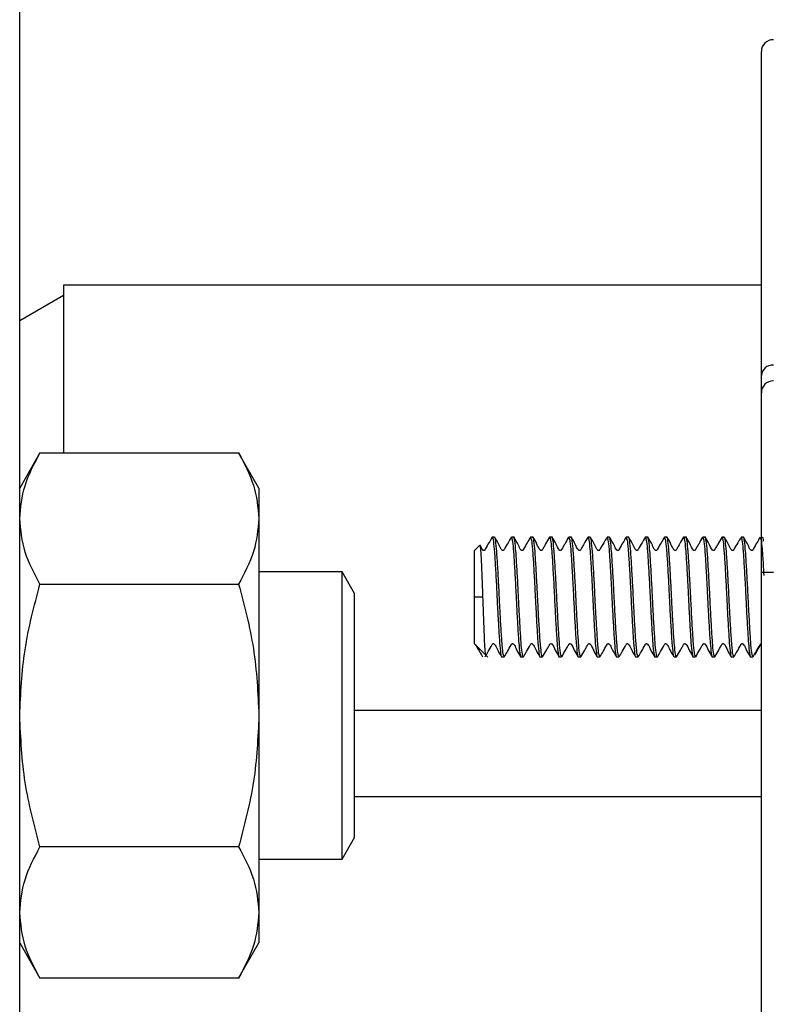
# Model space of a CAD drawing. Units: inches. Extents: x 0.96 to 10.07, y 1.8 to 7.96.
# Drawn here: x 4.84 to 4.99, y 3.22 to 3.42 of the extents above; entities that cross this region are included whole.
import ezdxf

# ---------------------------------------------------------------- set-up
doc = ezdxf.new("R2010")
doc.units = ezdxf.units.IN
doc.header["$MEASUREMENT"] = 0

msp = doc.modelspace()

# ---------------------------------------------------------------- linework, layer by layer
at = {"color": 7, "linetype": 'Continuous', "lineweight": 25}
for p, q in [((4.83559, 2.2864), (4.83559, 3.51671)), ((4.98815, 3.36415), (4.84463, 3.36415)), ((4.84463, 3.36415), (4.84463, 3.32962)), ((4.84463, 3.36199), (4.83559, 3.35677)), ((4.83976, 3.32962), (4.83559, 3.32239)), ((4.83976, 3.32962), (4.88062, 3.32962)), ((4.8848, 3.32239), (4.88062, 3.32962)), ((4.8848, 3.32239), (4.8848, 3.31613)), ((4.8848, 3.31613), (4.8848, 3.27564)), ((4.93327, 3.3123), (4.93278, 3.3123)), ((4.93721, 3.3123), (4.93672, 3.3123)), ((4.94115, 3.3123), (4.94066, 3.3123)), ((4.94508, 3.3123), (4.94459, 3.3123)), ((4.94902, 3.3123), (4.94853, 3.3123)), ((4.95296, 3.3123), (4.95247, 3.3123)), ((4.95689, 3.3123), (4.9564, 3.3123)), ((4.96083, 3.3123), (4.96034, 3.3123)), ((4.96477, 3.3123), (4.96428, 3.3123)), ((4.96871, 3.3123), (4.96822, 3.3123)), ((4.97264, 3.3123), (4.97215, 3.3123)), ((4.97658, 3.3123), (4.97609, 3.3123)), ((4.98052, 3.3123), (4.98003, 3.3123)), ((4.98445, 3.3123), (4.98396, 3.3123)), ((4.93025, 3.3107), (4.92909, 3.30954)), ((4.92909, 3.30954), (4.92909, 3.3)), ((4.90193, 3.30517), (4.8848, 3.30517)), ((4.90448, 3.30074), (4.90193, 3.30517)), ((4.90193, 3.27744), (4.90193, 3.30517)), ((4.98815, 3.3051), (4.99061, 3.3051)), ((4.98815, 3.16705), (4.98815, 3.3051)), ((4.83976, 3.30263), (4.88062, 3.30263)), ((4.90448, 3.27717), (4.90448, 3.30074)), ((4.92909, 3.3), (4.92909, 3.29045)), ((4.93088, 3.3), (4.92909, 3.3)), ((4.92909, 3.29045), (4.9319, 3.28764)), ((4.93475, 3.28769), (4.93524, 3.28769)), ((4.93869, 3.28769), (4.93918, 3.28769)), ((4.94263, 3.28769), (4.94312, 3.28769)), ((4.94656, 3.28769), (4.94705, 3.28769)), ((4.9505, 3.28769), (4.95099, 3.28769)), ((4.95444, 3.28769), (4.95493, 3.28769)), ((4.95837, 3.28769), (4.95886, 3.28769)), ((4.96231, 3.28769), (4.9628, 3.28769)), ((4.96625, 3.28769), (4.96674, 3.28769)), ((4.97018, 3.28769), (4.97067, 3.28769)), ((4.97412, 3.28769), (4.97461, 3.28769)), ((4.97806, 3.28769), (4.97855, 3.28769)), ((4.982, 3.28769), (4.98249, 3.28769)), ((4.98593, 3.28769), (4.98642, 3.28769)), ((4.90193, 3.24611), (4.90193, 3.27744)), ((4.90448, 3.25054), (4.90448, 3.27717)), ((4.8848, 3.27564), (4.8848, 3.23515)), ((4.90193, 3.24611), (4.90448, 3.25054)), ((4.88062, 3.24865), (4.83976, 3.24865)), ((4.8848, 3.24611), (4.90193, 3.24611)), ((4.8848, 3.23515), (4.8848, 3.22889)), ((4.83559, 3.22889), (4.83976, 3.22165)), ((4.88062, 3.22165), (4.8848, 3.22889)), ((4.88062, 3.22165), (4.83976, 3.22165))]:
    msp.add_line(p, q, dxfattribs=at)
at = {"color": 1, "linetype": 'Continuous', "lineweight": 25}
for p, q in [((4.98815, 3.27668), (4.90448, 3.27668)), ((4.90448, 3.25897), (4.98815, 3.25897))]:
    msp.add_line(p, q, dxfattribs=at)
at = {"color": 7, "linetype": 'Continuous', "lineweight": 25}
for centre, radius, start, end in [((4.99061, 3.41213), 0.00246, 90, 180), ((4.99046, 3.34537), 0.00232, 86.287, 175.7358), ((4.99061, 3.34201), 0.00246, 90, 180)]:
    msp.add_arc(centre, radius, start, end, dxfattribs=at)
for points, knots in [([(4.98815, 3.34554), (4.98815, 3.34637), (4.98815, 3.34802), (4.98815, 3.35045), (4.98815, 3.35283), (4.98815, 3.35517), (4.98815, 3.35747), (4.98815, 3.35972), (4.98815, 3.36192), (4.98815, 3.36408), (4.98815, 3.3662), (4.98815, 3.36827), (4.98815, 3.37029), (4.98815, 3.37227), (4.98815, 3.37779), (4.98815, 3.38606), (4.98815, 3.39555), (4.98815, 3.40297), (4.98815, 3.40701), (4.98815, 3.40907), (4.98815, 3.41001), (4.98815, 3.41079), (4.98815, 3.41139), (4.98815, 3.41182), (4.98815, 3.41209), (4.98815, 3.41212), (4.98815, 3.41213)], [0, 0, 0, 0, 0.0191719, 0.0383336, 0.057487, 0.0766339, 0.0957762, 0.1149159, 0.1340547, 0.1531946, 0.1723375, 0.1914851, 0.2106395, 0.2298023, 0.2489757, 0.3744834, 0.5000012, 0.625509, 0.7510268, 0.7866232, 0.82219, 0.8577392, 0.8932827, 0.9288327, 0.9644011, 1, 1, 1, 1]), ([(4.98815, 3.34201), (4.98815, 3.34201), (4.98815, 3.34202), (4.98815, 3.3421), (4.98815, 3.34222), (4.98815, 3.3424), (4.98815, 3.34262), (4.98815, 3.34299), (4.98815, 3.34357), (4.98815, 3.34444), (4.98815, 3.34517), (4.98815, 3.34554)], [0, 0, 0, 0, 0.083575, 0.16685, 0.249981, 0.333122, 0.416429, 0.500057, 0.66687, 0.833102, 1, 1, 1, 1]), ([(4.98815, 3.3051), (4.98815, 3.30555), (4.98815, 3.30645), (4.98815, 3.3078), (4.98815, 3.30914), (4.98815, 3.31048), (4.98815, 3.31255), (4.98815, 3.31531), (4.98815, 3.31875), (4.98815, 3.3221), (4.98815, 3.32645), (4.98815, 3.33138), (4.98815, 3.33539), (4.98815, 3.33793), (4.98815, 3.33945), (4.98815, 3.34063), (4.98815, 3.34135), (4.98815, 3.34175), (4.98815, 3.34197), (4.98815, 3.34199), (4.98815, 3.34201)], [0, 0, 0, 0, 0.023337, 0.046631, 0.069912, 0.093213, 0.116565, 0.178306, 0.240092, 0.304408, 0.368768, 0.500006, 0.631244, 0.695559, 0.759919, 0.821661, 0.883446, 0.922312, 0.961115, 1, 1, 1, 1]), ([(4.83559, 3.31613), (4.8358, 3.31839), (4.83622, 3.32296), (4.83857, 3.32739), (4.83976, 3.32962)], [0, 0, 0, 0, 0.494511, 1, 1, 1, 1]), ([(4.88062, 3.32962), (4.88179, 3.32743), (4.88415, 3.32301), (4.88458, 3.31843), (4.8848, 3.31613)], [0, 0, 0, 0, 0.4954573, 1, 1, 1, 1]), ([(4.83976, 3.30263), (4.8386, 3.30482), (4.83624, 3.30925), (4.83581, 3.31382), (4.83559, 3.31613)], [0, 0, 0, 0, 0.495458, 1, 1, 1, 1]), ([(4.8848, 3.31613), (4.88459, 3.31387), (4.88416, 3.30929), (4.88181, 3.30487), (4.88062, 3.30263)], [0, 0, 0, 0, 0.494511, 1, 1, 1, 1]), ([(4.93275, 3.31229), (4.93254, 3.31191), (4.93208, 3.31111), (4.93156, 3.31025), (4.93129, 3.30972), (4.93123, 3.30963), (4.93118, 3.30959), (4.93111, 3.30957), (4.93105, 3.30956), (4.93098, 3.30957), (4.93092, 3.3096), (4.9306, 3.3099), (4.93049, 3.31033), (4.93029, 3.31066), (4.93029, 3.31067)], [0, 0, 0, 0, 0.283404, 0.608791, 0.652417, 0.664263, 0.677291, 0.691244, 0.70571, 0.720193, 0.7341, 0.747111, 0.994449, 1, 1, 1, 1]), ([(4.93278, 3.31221), (4.93279, 3.31224), (4.93287, 3.31246), (4.93303, 3.31151), (4.93324, 3.30938), (4.93345, 3.30606), (4.93363, 3.30275), (4.93374, 3.30052), (4.93381, 3.29901), (4.93392, 3.29686), (4.93411, 3.29365), (4.9343, 3.29042), (4.93452, 3.28839), (4.93467, 3.28751), (4.93475, 3.28773), (4.93475, 3.28775)], [0, 0, 0, 0, 0.016531, 0.124016, 0.231507, 0.339, 0.446483, 0.499949, 0.512774, 0.564231, 0.668192, 0.775696, 0.883181, 0.990676, 1, 1, 1, 1]), ([(4.93524, 3.28775), (4.93518, 3.28784), (4.93505, 3.28803), (4.93483, 3.29001), (4.93463, 3.29305), (4.93443, 3.29657), (4.9343, 3.29914), (4.93421, 3.30099), (4.9341, 3.30314), (4.93392, 3.30635), (4.93372, 3.30956), (4.9335, 3.31164), (4.93334, 3.31251), (4.93324, 3.31218), (4.93322, 3.3121)], [0, 0, 0, 0, 0.095562, 0.2002, 0.304857, 0.409496, 0.486844, 0.499329, 0.549424, 0.650635, 0.755294, 0.859933, 0.964584, 1, 1, 1, 1]), ([(4.93669, 3.3123), (4.93648, 3.31192), (4.93602, 3.31111), (4.9355, 3.31025), (4.93523, 3.30972), (4.93516, 3.30963), (4.93511, 3.30959), (4.93505, 3.30957), (4.93498, 3.30956), (4.93492, 3.30957), (4.93486, 3.3096), (4.93454, 3.3099), (4.93417, 3.31093), (4.93364, 3.31177), (4.9333, 3.3123)], [0, 0, 0, 0, 0.1997863, 0.4301043, 0.4610428, 0.4694461, 0.4786908, 0.4885894, 0.4988559, 0.5091356, 0.519042, 0.5282799, 0.7038229, 1, 1, 1, 1]), ([(4.93672, 3.31225), (4.93678, 3.31215), (4.93692, 3.31196), (4.93713, 3.30999), (4.93733, 3.30695), (4.93753, 3.30342), (4.93766, 3.30085), (4.93775, 3.29901), (4.93786, 3.29686), (4.93804, 3.29365), (4.93824, 3.29042), (4.93846, 3.28839), (4.93861, 3.28751), (4.93868, 3.28773), (4.93869, 3.28775)], [0, 0, 0, 0, 0.098145, 0.205613, 0.3131, 0.420567, 0.500009, 0.512832, 0.564281, 0.668229, 0.775718, 0.883187, 0.990667, 1, 1, 1, 1]), ([(4.93924, 3.28785), (4.93922, 3.2878), (4.93914, 3.28743), (4.93899, 3.28813), (4.93877, 3.28996), (4.93857, 3.29306), (4.93837, 3.29657), (4.93824, 3.29914), (4.93815, 3.30099), (4.93804, 3.30314), (4.93786, 3.30635), (4.93766, 3.30956), (4.93744, 3.31164), (4.93728, 3.31251), (4.93718, 3.31219), (4.93716, 3.31212)], [0, 0, 0, 0, 0.019253, 0.12127, 0.223282, 0.325311, 0.427321, 0.502737, 0.514909, 0.563748, 0.662417, 0.76445, 0.866462, 0.968485, 1, 1, 1, 1]), ([(4.94063, 3.3123), (4.94042, 3.31192), (4.93995, 3.31111), (4.93943, 3.31025), (4.93917, 3.30972), (4.9391, 3.30963), (4.93905, 3.30959), (4.93899, 3.30957), (4.93892, 3.30956), (4.93886, 3.30957), (4.9388, 3.3096), (4.93848, 3.3099), (4.93811, 3.31093), (4.93758, 3.31176), (4.93725, 3.31228)], [0, 0, 0, 0, 0.198813, 0.428711, 0.459586, 0.467985, 0.477212, 0.487094, 0.497382, 0.507602, 0.517457, 0.526675, 0.702375, 1, 1, 1, 1]), ([(4.94066, 3.31225), (4.94072, 3.31215), (4.94085, 3.31196), (4.94107, 3.30999), (4.94127, 3.30695), (4.94147, 3.30342), (4.9416, 3.30085), (4.94169, 3.29901), (4.9418, 3.29686), (4.94198, 3.29365), (4.94218, 3.29042), (4.9424, 3.28839), (4.94254, 3.28751), (4.94262, 3.28773), (4.94263, 3.28775)], [0, 0, 0, 0, 0.09815, 0.205618, 0.313105, 0.420573, 0.500015, 0.51284, 0.56429, 0.668236, 0.775725, 0.883194, 0.990674, 1, 1, 1, 1]), ([(4.94317, 3.28785), (4.94316, 3.2878), (4.94308, 3.28743), (4.94293, 3.28813), (4.94271, 3.28996), (4.94251, 3.29306), (4.9423, 3.29657), (4.94217, 3.29914), (4.94208, 3.30099), (4.94197, 3.30314), (4.94179, 3.30635), (4.94159, 3.30956), (4.94138, 3.31164), (4.94121, 3.31251), (4.94112, 3.31219), (4.9411, 3.31212)], [0, 0, 0, 0, 0.019082, 0.121149, 0.223211, 0.325292, 0.427352, 0.502814, 0.514993, 0.563855, 0.662573, 0.764655, 0.866718, 0.968791, 1, 1, 1, 1]), ([(4.94456, 3.31229), (4.9443, 3.31184), (4.94391, 3.31115), (4.94345, 3.31033), (4.94321, 3.30992), (4.94311, 3.30972), (4.94305, 3.30963), (4.943, 3.3096), (4.94294, 3.30957), (4.94287, 3.30956), (4.94281, 3.30957), (4.94275, 3.3096), (4.94234, 3.30995), (4.94201, 3.311), (4.94147, 3.31184), (4.94119, 3.31228)], [0, 0, 0, 0, 0.2483173, 0.3714367, 0.4327516, 0.4633612, 0.4715671, 0.4805518, 0.4901264, 0.5000337, 0.5099394, 0.5195083, 0.5284858, 0.7516458, 1, 1, 1, 1]), ([(4.94459, 3.31225), (4.94466, 3.31215), (4.94479, 3.31196), (4.945, 3.30999), (4.9452, 3.30695), (4.94541, 3.30342), (4.94554, 3.30085), (4.94563, 3.29901), (4.94573, 3.29686), (4.94592, 3.29365), (4.94612, 3.29042), (4.94633, 3.28839), (4.94648, 3.28751), (4.94656, 3.28773), (4.94656, 3.28775)], [0, 0, 0, 0, 0.098145, 0.205614, 0.3131, 0.420568, 0.500009, 0.512832, 0.564282, 0.668229, 0.77572, 0.883188, 0.990667, 1, 1, 1, 1]), ([(4.94705, 3.28775), (4.94699, 3.28784), (4.94686, 3.28803), (4.94664, 3.29001), (4.94644, 3.29305), (4.94624, 3.29657), (4.94611, 3.29914), (4.94602, 3.30099), (4.94591, 3.30314), (4.94573, 3.30635), (4.94553, 3.30956), (4.94531, 3.31164), (4.94515, 3.31251), (4.94506, 3.31219), (4.94504, 3.31212)], [0, 0, 0, 0, 0.095836, 0.200771, 0.305724, 0.41066, 0.488227, 0.500747, 0.550987, 0.652482, 0.757439, 0.862374, 0.967321, 1, 1, 1, 1]), ([(4.9485, 3.31229), (4.94823, 3.31183), (4.94784, 3.31115), (4.94738, 3.31033), (4.94714, 3.30992), (4.94704, 3.30972), (4.94698, 3.30963), (4.94693, 3.3096), (4.94687, 3.30957), (4.94681, 3.30956), (4.94674, 3.30957), (4.94668, 3.3096), (4.94627, 3.30995), (4.94594, 3.31101), (4.9454, 3.31184), (4.94512, 3.31228)], [0, 0, 0, 0, 0.248343, 0.371473, 0.432771, 0.463382, 0.471587, 0.480565, 0.490137, 0.500042, 0.509946, 0.519546, 0.528522, 0.751651, 1, 1, 1, 1]), ([(4.94853, 3.31225), (4.94859, 3.31215), (4.94873, 3.31196), (4.94894, 3.30999), (4.94914, 3.30695), (4.94934, 3.30342), (4.94947, 3.30085), (4.94956, 3.29901), (4.94967, 3.29686), (4.94985, 3.29365), (4.95005, 3.29042), (4.95027, 3.28839), (4.95042, 3.28751), (4.95049, 3.28773), (4.9505, 3.28775)], [0, 0, 0, 0, 0.09815, 0.205618, 0.313105, 0.420573, 0.500013, 0.512836, 0.564287, 0.668234, 0.775723, 0.883192, 0.990672, 1, 1, 1, 1]), ([(4.95099, 3.28775), (4.95093, 3.28784), (4.95079, 3.28803), (4.95058, 3.29001), (4.95038, 3.29305), (4.95018, 3.29657), (4.95005, 3.29914), (4.94996, 3.30099), (4.94985, 3.30314), (4.94967, 3.30635), (4.94947, 3.30956), (4.94925, 3.31164), (4.94909, 3.31251), (4.94899, 3.31219), (4.94897, 3.31211)], [0, 0, 0, 0, 0.095668, 0.200414, 0.305177, 0.409923, 0.487346, 0.499844, 0.549993, 0.651305, 0.756073, 0.860819, 0.965576, 1, 1, 1, 1]), ([(4.95243, 3.31228), (4.95217, 3.31183), (4.95177, 3.31115), (4.95131, 3.31032), (4.95108, 3.30992), (4.95098, 3.30972), (4.95091, 3.30963), (4.95087, 3.3096), (4.95081, 3.30957), (4.95074, 3.30956), (4.95068, 3.30957), (4.95062, 3.3096), (4.9502, 3.30995), (4.94987, 3.31101), (4.94934, 3.31185), (4.94905, 3.31229)], [0, 0, 0, 0, 0.248397, 0.371524, 0.43282, 0.46344, 0.471646, 0.480624, 0.490191, 0.500096, 0.509999, 0.519564, 0.528536, 0.751656, 1, 1, 1, 1]), ([(4.95247, 3.31225), (4.95253, 3.31215), (4.95266, 3.31196), (4.95288, 3.30999), (4.95308, 3.30695), (4.95328, 3.30342), (4.95341, 3.30085), (4.9535, 3.29901), (4.95361, 3.29686), (4.95379, 3.29365), (4.95399, 3.29042), (4.95421, 3.28839), (4.95435, 3.28751), (4.95443, 3.28773), (4.95444, 3.28775)], [0, 0, 0, 0, 0.098149, 0.205617, 0.313105, 0.420573, 0.500005, 0.512828, 0.564277, 0.668226, 0.775715, 0.883184, 0.990663, 1, 1, 1, 1]), ([(4.95493, 3.28775), (4.95486, 3.28784), (4.95473, 3.28803), (4.95452, 3.29001), (4.95432, 3.29305), (4.95411, 3.29657), (4.95398, 3.29914), (4.95389, 3.30099), (4.95379, 3.30314), (4.9536, 3.30635), (4.9534, 3.30956), (4.95319, 3.31164), (4.95302, 3.31251), (4.95293, 3.31218), (4.9529, 3.3121)], [0, 0, 0, 0, 0.095475, 0.200011, 0.304566, 0.409103, 0.486374, 0.498847, 0.548896, 0.650007, 0.754565, 0.859103, 0.963651, 1, 1, 1, 1]), ([(4.95637, 3.31228), (4.95615, 3.31191), (4.9557, 3.31111), (4.95518, 3.31025), (4.95491, 3.30972), (4.95485, 3.30963), (4.9548, 3.30959), (4.95474, 3.30957), (4.95467, 3.30956), (4.9546, 3.30957), (4.95454, 3.3096), (4.95422, 3.3099), (4.95386, 3.31093), (4.95332, 3.31177), (4.95299, 3.3123)], [0, 0, 0, 0, 0.2015536, 0.4322124, 0.4630869, 0.4714743, 0.480692, 0.4905569, 0.5007852, 0.5110266, 0.5208613, 0.5300657, 0.7051202, 1, 1, 1, 1]), ([(4.9564, 3.31225), (4.95647, 3.31215), (4.9566, 3.31196), (4.95682, 3.30999), (4.95701, 3.30695), (4.95722, 3.30342), (4.95735, 3.30085), (4.95744, 3.29901), (4.95755, 3.29686), (4.95773, 3.29365), (4.95793, 3.29042), (4.95814, 3.28839), (4.95829, 3.28751), (4.95837, 3.28773), (4.95837, 3.28775)], [0, 0, 0, 0, 0.098142, 0.20561, 0.313097, 0.420563, 0.500012, 0.512837, 0.564287, 0.668233, 0.775724, 0.883192, 0.990672, 1, 1, 1, 1]), ([(4.95886, 3.28775), (4.9588, 3.28784), (4.95867, 3.28803), (4.95845, 3.29001), (4.95825, 3.29305), (4.95805, 3.29657), (4.95792, 3.29914), (4.95783, 3.30099), (4.95772, 3.30314), (4.95754, 3.30635), (4.95734, 3.30956), (4.95712, 3.31164), (4.95696, 3.31251), (4.95686, 3.31218), (4.95684, 3.31209)], [0, 0, 0, 0, 0.095374, 0.199807, 0.304259, 0.408692, 0.485894, 0.498355, 0.548354, 0.649365, 0.75382, 0.858255, 0.9627, 1, 1, 1, 1]), ([(4.96031, 3.31229), (4.9601, 3.31192), (4.95964, 3.31111), (4.95911, 3.31025), (4.95885, 3.30972), (4.95878, 3.30963), (4.95873, 3.30959), (4.95867, 3.30957), (4.9586, 3.30956), (4.95854, 3.30957), (4.95848, 3.3096), (4.95816, 3.3099), (4.95779, 3.31093), (4.95726, 3.31177), (4.95692, 3.3123)], [0, 0, 0, 0, 0.2005562, 0.4310993, 0.4620117, 0.4704161, 0.4796515, 0.4895831, 0.4998403, 0.5100662, 0.5199707, 0.5291889, 0.7045468, 1, 1, 1, 1]), ([(4.96034, 3.31225), (4.9604, 3.31215), (4.96054, 3.31196), (4.96075, 3.30999), (4.96095, 3.30695), (4.96115, 3.30342), (4.96128, 3.30085), (4.96137, 3.29901), (4.96148, 3.29686), (4.96166, 3.29365), (4.96186, 3.29042), (4.96208, 3.28839), (4.96223, 3.28751), (4.9623, 3.28773), (4.96231, 3.28775)], [0, 0, 0, 0, 0.098141, 0.20561, 0.313096, 0.420564, 0.500013, 0.512836, 0.564288, 0.668233, 0.775723, 0.883192, 0.990672, 1, 1, 1, 1]), ([(4.9628, 3.28775), (4.96274, 3.28784), (4.96261, 3.28803), (4.96239, 3.29001), (4.96219, 3.29305), (4.96199, 3.29657), (4.96186, 3.29914), (4.96177, 3.30099), (4.96166, 3.30314), (4.96148, 3.30635), (4.96128, 3.30956), (4.96106, 3.31164), (4.9609, 3.31251), (4.9608, 3.31219), (4.96078, 3.31211)], [0, 0, 0, 0, 0.095628, 0.200346, 0.305079, 0.409796, 0.487216, 0.49971, 0.549843, 0.65113, 0.755867, 0.860585, 0.965313, 1, 1, 1, 1]), ([(4.96425, 3.3123), (4.96404, 3.31192), (4.96358, 3.31111), (4.96305, 3.31025), (4.96279, 3.30972), (4.96272, 3.30963), (4.96267, 3.30959), (4.96261, 3.30957), (4.96254, 3.30956), (4.96248, 3.30957), (4.96242, 3.3096), (4.9621, 3.3099), (4.96173, 3.31093), (4.9612, 3.31177), (4.96086, 3.31229)], [0, 0, 0, 0, 0.199574, 0.429856, 0.460769, 0.469179, 0.478415, 0.488316, 0.498624, 0.508861, 0.518773, 0.528003, 0.7036, 1, 1, 1, 1]), ([(4.96428, 3.31225), (4.96434, 3.31215), (4.96447, 3.31196), (4.96469, 3.30999), (4.96489, 3.30695), (4.96509, 3.30342), (4.96522, 3.30085), (4.96531, 3.29901), (4.96542, 3.29686), (4.9656, 3.29365), (4.9658, 3.29042), (4.96602, 3.28839), (4.96617, 3.28751), (4.96624, 3.28773), (4.96625, 3.28775)], [0, 0, 0, 0, 0.098149, 0.205617, 0.313104, 0.420571, 0.500005, 0.512828, 0.564279, 0.668226, 0.775716, 0.883185, 0.990664, 1, 1, 1, 1]), ([(4.9668, 3.28786), (4.96678, 3.2878), (4.9667, 3.28743), (4.96655, 3.28813), (4.96633, 3.28996), (4.96613, 3.29306), (4.96592, 3.29657), (4.9658, 3.29914), (4.96571, 3.30099), (4.9656, 3.30314), (4.96542, 3.30635), (4.96522, 3.30956), (4.965, 3.31164), (4.96484, 3.31251), (4.96474, 3.31219), (4.96472, 3.31212)], [0, 0, 0, 0, 0.019453, 0.121474, 0.22349, 0.325524, 0.42754, 0.502959, 0.515132, 0.563973, 0.662646, 0.764684, 0.8667, 0.968727, 1, 1, 1, 1]), ([(4.96819, 3.3123), (4.96797, 3.31192), (4.96751, 3.31111), (4.96699, 3.31025), (4.96673, 3.30972), (4.96666, 3.30963), (4.96661, 3.30959), (4.96655, 3.30957), (4.96648, 3.30956), (4.96642, 3.30957), (4.96636, 3.3096), (4.96604, 3.3099), (4.96567, 3.31093), (4.96514, 3.31176), (4.96481, 3.31228)], [0, 0, 0, 0, 0.198741, 0.428595, 0.459467, 0.467864, 0.477087, 0.486965, 0.497205, 0.507459, 0.517311, 0.526527, 0.702228, 1, 1, 1, 1]), ([(4.96822, 3.31225), (4.96828, 3.31215), (4.96841, 3.31196), (4.96863, 3.30999), (4.96883, 3.30695), (4.96903, 3.30342), (4.96916, 3.30085), (4.96925, 3.29901), (4.96936, 3.29686), (4.96954, 3.29365), (4.96974, 3.29042), (4.96996, 3.28839), (4.9701, 3.28751), (4.97018, 3.28773), (4.97018, 3.28775)], [0, 0, 0, 0, 0.098147, 0.205614, 0.313102, 0.420569, 0.500013, 0.512837, 0.564287, 0.668234, 0.775724, 0.883192, 0.990672, 1, 1, 1, 1]), ([(4.97073, 3.28785), (4.97072, 3.28779), (4.97063, 3.28743), (4.97049, 3.28813), (4.97026, 3.28996), (4.97006, 3.29306), (4.96986, 3.29657), (4.96973, 3.29914), (4.96964, 3.30099), (4.96953, 3.30314), (4.96935, 3.30635), (4.96915, 3.30956), (4.96894, 3.31164), (4.96877, 3.31251), (4.96868, 3.31219), (4.96866, 3.31212)], [0, 0, 0, 0, 0.018752, 0.120836, 0.222915, 0.325009, 0.427088, 0.502552, 0.514734, 0.563603, 0.662338, 0.764436, 0.866514, 0.968604, 1, 1, 1, 1]), ([(4.97212, 3.31229), (4.97186, 3.31184), (4.97146, 3.31115), (4.97101, 3.31033), (4.97077, 3.30992), (4.97067, 3.30972), (4.97061, 3.30963), (4.97056, 3.3096), (4.9705, 3.30957), (4.97043, 3.30956), (4.97037, 3.30957), (4.97031, 3.3096), (4.9699, 3.30995), (4.96957, 3.31101), (4.96903, 3.31184), (4.96875, 3.31228)], [0, 0, 0, 0, 0.248349, 0.371452, 0.43276, 0.463373, 0.47158, 0.480559, 0.490132, 0.500037, 0.50994, 0.519507, 0.528482, 0.751638, 1, 1, 1, 1]), ([(4.97215, 3.31225), (4.97222, 3.31215), (4.97235, 3.31196), (4.97256, 3.30999), (4.97276, 3.30695), (4.97297, 3.30342), (4.9731, 3.30085), (4.97318, 3.29901), (4.97329, 3.29686), (4.97347, 3.29365), (4.97367, 3.29042), (4.97389, 3.28839), (4.97404, 3.28751), (4.97412, 3.28773), (4.97412, 3.28775)], [0, 0, 0, 0, 0.098148, 0.205615, 0.313102, 0.420569, 0.500005, 0.512828, 0.564277, 0.668224, 0.775714, 0.883184, 0.990663, 1, 1, 1, 1]), ([(4.97461, 3.28775), (4.97455, 3.28784), (4.97442, 3.28803), (4.9742, 3.29001), (4.974, 3.29305), (4.9738, 3.29657), (4.97367, 3.29914), (4.97358, 3.30099), (4.97347, 3.30314), (4.97329, 3.30634), (4.97309, 3.30956), (4.97287, 3.31164), (4.97271, 3.31251), (4.97262, 3.31219), (4.9726, 3.31211)], [0, 0, 0, 0, 0.095799, 0.200695, 0.305609, 0.410506, 0.488039, 0.500557, 0.550775, 0.652235, 0.757152, 0.862049, 0.966957, 1, 1, 1, 1]), ([(4.97606, 3.31229), (4.97579, 3.31183), (4.9754, 3.31115), (4.97494, 3.31033), (4.9747, 3.30992), (4.9746, 3.30972), (4.97454, 3.30963), (4.97449, 3.3096), (4.97443, 3.30957), (4.97437, 3.30956), (4.9743, 3.30957), (4.97424, 3.3096), (4.97383, 3.30995), (4.9735, 3.31101), (4.97296, 3.31184), (4.97268, 3.31228)], [0, 0, 0, 0, 0.248319, 0.371445, 0.43276, 0.463381, 0.47159, 0.480569, 0.49014, 0.500048, 0.509953, 0.51956, 0.528535, 0.751673, 1, 1, 1, 1]), ([(4.97609, 3.31225), (4.97615, 3.31215), (4.97629, 3.31196), (4.9765, 3.30999), (4.9767, 3.30695), (4.9769, 3.30342), (4.97703, 3.30085), (4.97712, 3.29901), (4.97723, 3.29686), (4.97741, 3.29365), (4.97761, 3.29042), (4.97783, 3.28839), (4.97798, 3.28751), (4.97805, 3.28773), (4.97806, 3.28775)], [0, 0, 0, 0, 0.098142, 0.20561, 0.313096, 0.420564, 0.500003, 0.512828, 0.564278, 0.668225, 0.775714, 0.883183, 0.990662, 1, 1, 1, 1]), ([(4.97855, 3.28775), (4.97849, 3.28784), (4.97835, 3.28803), (4.97814, 3.29001), (4.97794, 3.29305), (4.97774, 3.29657), (4.97761, 3.29914), (4.97752, 3.30099), (4.97741, 3.30314), (4.97723, 3.30635), (4.97703, 3.30956), (4.97681, 3.31164), (4.97664, 3.31251), (4.97655, 3.31219), (4.97653, 3.31211)], [0, 0, 0, 0, 0.095635, 0.200359, 0.305101, 0.409825, 0.487243, 0.499738, 0.549876, 0.651168, 0.755914, 0.86064, 0.965375, 1, 1, 1, 1]), ([(4.97999, 3.31228), (4.97972, 3.31182), (4.97933, 3.31115), (4.97887, 3.31032), (4.97863, 3.30992), (4.97854, 3.30972), (4.97847, 3.30963), (4.97843, 3.3096), (4.97837, 3.30957), (4.9783, 3.30956), (4.97823, 3.30957), (4.97817, 3.3096), (4.97776, 3.30995), (4.97743, 3.31101), (4.9769, 3.31185), (4.97661, 3.31229)], [0, 0, 0, 0, 0.248376, 0.371499, 0.432813, 0.463433, 0.471641, 0.48062, 0.490188, 0.500093, 0.509995, 0.519558, 0.52853, 0.751658, 1, 1, 1, 1]), ([(4.98003, 3.31225), (4.98009, 3.31215), (4.98022, 3.31196), (4.98044, 3.30999), (4.98064, 3.30695), (4.98084, 3.30342), (4.98097, 3.30085), (4.98106, 3.29901), (4.98117, 3.29686), (4.98135, 3.29365), (4.98155, 3.29042), (4.98177, 3.28839), (4.98191, 3.28751), (4.98199, 3.28773), (4.982, 3.28775)], [0, 0, 0, 0, 0.098142, 0.20561, 0.313096, 0.420564, 0.500009, 0.512834, 0.564284, 0.668231, 0.77572, 0.883189, 0.990669, 1, 1, 1, 1]), ([(4.98249, 3.28775), (4.98242, 3.28784), (4.98229, 3.28803), (4.98207, 3.29001), (4.98188, 3.29305), (4.98167, 3.29657), (4.98154, 3.29914), (4.98145, 3.30099), (4.98134, 3.30314), (4.98116, 3.30635), (4.98096, 3.30956), (4.98075, 3.31164), (4.98058, 3.31251), (4.98049, 3.31218), (4.98046, 3.31209)], [0, 0, 0, 0, 0.095443, 0.199949, 0.304472, 0.408979, 0.486223, 0.498694, 0.548726, 0.649808, 0.754334, 0.858841, 0.963358, 1, 1, 1, 1]), ([(4.98393, 3.31228), (4.98371, 3.31191), (4.98326, 3.31111), (4.98274, 3.31025), (4.98247, 3.30972), (4.98241, 3.30963), (4.98236, 3.30959), (4.98229, 3.30957), (4.98223, 3.30956), (4.98216, 3.30957), (4.9821, 3.3096), (4.98178, 3.3099), (4.98142, 3.31093), (4.98088, 3.31177), (4.98055, 3.3123)], [0, 0, 0, 0, 0.201453, 0.432129, 0.463006, 0.471395, 0.480617, 0.490489, 0.500721, 0.510964, 0.520807, 0.530013, 0.705104, 1, 1, 1, 1]), ([(4.98396, 3.31225), (4.98403, 3.31215), (4.98416, 3.31196), (4.98437, 3.30999), (4.98457, 3.30695), (4.98478, 3.30342), (4.98491, 3.30085), (4.985, 3.29901), (4.9851, 3.29686), (4.98529, 3.29365), (4.98549, 3.29042), (4.9857, 3.28839), (4.98585, 3.28751), (4.98593, 3.28773), (4.98593, 3.28775)], [0, 0, 0, 0, 0.098142, 0.205611, 0.313097, 0.420565, 0.500013, 0.512836, 0.564287, 0.668233, 0.775723, 0.883192, 0.990672, 1, 1, 1, 1]), ([(4.98642, 3.28775), (4.98636, 3.28784), (4.98623, 3.28803), (4.98601, 3.29001), (4.98581, 3.29305), (4.98561, 3.29657), (4.98548, 3.29914), (4.98539, 3.30099), (4.98528, 3.30314), (4.9851, 3.30635), (4.9849, 3.30956), (4.98468, 3.31164), (4.98452, 3.31251), (4.98442, 3.31218), (4.9844, 3.31209)], [0, 0, 0, 0, 0.0954, 0.19986, 0.304336, 0.408797, 0.486012, 0.498476, 0.548488, 0.649523, 0.754004, 0.858465, 0.962935, 1, 1, 1, 1]), ([(4.98787, 3.31229), (4.98766, 3.31192), (4.9872, 3.31111), (4.98667, 3.31025), (4.98641, 3.30972), (4.98634, 3.30963), (4.98629, 3.30959), (4.98623, 3.30957), (4.98616, 3.30956), (4.9861, 3.30957), (4.98604, 3.3096), (4.98572, 3.3099), (4.98535, 3.31093), (4.98482, 3.31177), (4.98448, 3.3123)], [0, 0, 0, 0, 0.200345, 0.430829, 0.461747, 0.470152, 0.47939, 0.489325, 0.499586, 0.509859, 0.519725, 0.528955, 0.704385, 1, 1, 1, 1]), ([(4.9879, 3.31225), (4.98796, 3.31216), (4.9881, 3.31197), (4.98831, 3.30998), (4.98849, 3.30736), (4.98861, 3.30524), (4.98865, 3.30442)], [0, 0, 0, 0, 0.257507, 0.539478, 0.821495, 1, 1, 1, 1]), ([(4.98862, 3.31148), (4.98855, 3.31193), (4.98846, 3.31252), (4.98836, 3.31219), (4.98834, 3.31211)], [0, 0, 0, 0, 0.754972, 1, 1, 1, 1]), ([(4.93088, 3.3), (4.93087, 3.30016), (4.93085, 3.30099), (4.93077, 3.30304), (4.93066, 3.30599), (4.93053, 3.30873), (4.93039, 3.31046), (4.93031, 3.3106), (4.93027, 3.31066)], [0, 0, 0, 0, 0.029091, 0.145886, 0.366995, 0.588122, 0.807361, 1, 1, 1, 1]), ([(4.83559, 3.27564), (4.8358, 3.28016), (4.83622, 3.28931), (4.83857, 3.29816), (4.83976, 3.30263)], [0, 0, 0, 0, 0.49451, 1, 1, 1, 1]), ([(4.88062, 3.30263), (4.88179, 3.29825), (4.88415, 3.2894), (4.88458, 3.28025), (4.8848, 3.27564)], [0, 0, 0, 0, 0.4954569, 1, 1, 1, 1]), ([(4.9315, 3.28805), (4.9315, 3.28805), (4.93145, 3.28786), (4.93137, 3.28876), (4.93123, 3.29077), (4.9311, 3.29392), (4.93098, 3.29717), (4.93091, 3.29924), (4.93088, 3.3)], [0, 0, 0, 0, 0.003011, 0.226325, 0.443796, 0.661358, 0.874803, 1, 1, 1, 1]), ([(4.92938, 3.29016), (4.92953, 3.28989), (4.93001, 3.28905), (4.93047, 3.28825), (4.93078, 3.28772)], [0, 0, 0, 0, 0.3244798, 1, 1, 1, 1]), ([(4.93133, 3.2877), (4.93155, 3.28807), (4.93201, 3.28888), (4.93253, 3.28975), (4.93279, 3.29028), (4.93286, 3.29036), (4.93291, 3.2904), (4.93297, 3.29043), (4.93304, 3.29043), (4.93311, 3.29042), (4.93317, 3.29039), (4.93348, 3.29009), (4.93385, 3.28907), (4.93439, 3.28823), (4.93472, 3.2877)], [0, 0, 0, 0, 0.199509, 0.429752, 0.460672, 0.469073, 0.478342, 0.488234, 0.498497, 0.508776, 0.518654, 0.527885, 0.70349, 1, 1, 1, 1]), ([(4.93527, 3.28771), (4.93549, 3.28808), (4.93595, 3.28888), (4.93647, 3.28975), (4.93673, 3.29028), (4.9368, 3.29036), (4.93685, 3.2904), (4.93691, 3.29043), (4.93698, 3.29043), (4.93705, 3.29042), (4.93711, 3.29039), (4.93742, 3.29009), (4.93779, 3.28907), (4.93833, 3.28822), (4.93866, 3.2877)], [0, 0, 0, 0, 0.20047, 0.431003, 0.461922, 0.470319, 0.479582, 0.489473, 0.49973, 0.510004, 0.519877, 0.529105, 0.704493, 1, 1, 1, 1]), ([(4.93922, 3.28772), (4.93943, 3.28809), (4.93988, 3.28888), (4.94041, 3.28975), (4.94067, 3.29028), (4.94074, 3.29036), (4.94079, 3.2904), (4.94085, 3.29043), (4.94092, 3.29043), (4.94098, 3.29042), (4.94104, 3.29039), (4.94136, 3.29009), (4.94173, 3.28907), (4.94226, 3.28823), (4.9426, 3.2877)], [0, 0, 0, 0, 0.20153, 0.432214, 0.46309, 0.471479, 0.480693, 0.490593, 0.500822, 0.511025, 0.520871, 0.530052, 0.705127, 1, 1, 1, 1]), ([(4.94315, 3.28772), (4.94342, 3.28817), (4.94381, 3.28885), (4.94427, 3.28967), (4.94451, 3.29008), (4.94461, 3.29028), (4.94467, 3.29036), (4.94472, 3.2904), (4.94478, 3.29042), (4.94484, 3.29043), (4.94491, 3.29042), (4.94497, 3.2904), (4.94538, 3.29004), (4.94571, 3.28898), (4.94625, 3.28815), (4.94653, 3.28771)], [0, 0, 0, 0, 0.2483931, 0.3715149, 0.4328287, 0.4634227, 0.4716562, 0.4806267, 0.4901945, 0.5000955, 0.5099992, 0.5195676, 0.5285468, 0.7516538, 1, 1, 1, 1]), ([(4.94709, 3.28771), (4.94735, 3.28816), (4.94774, 3.28885), (4.9482, 3.28967), (4.94844, 3.29008), (4.94854, 3.29028), (4.9486, 3.29036), (4.94865, 3.2904), (4.94871, 3.29042), (4.94878, 3.29043), (4.94884, 3.29042), (4.9489, 3.2904), (4.94931, 3.29004), (4.94964, 3.28899), (4.95018, 3.28815), (4.95046, 3.28771)], [0, 0, 0, 0, 0.248333, 0.371456, 0.432772, 0.463398, 0.471596, 0.480568, 0.490137, 0.500084, 0.50999, 0.519562, 0.528511, 0.751663, 1, 1, 1, 1]), ([(4.95102, 3.2877), (4.95128, 3.28816), (4.95168, 3.28884), (4.95214, 3.28967), (4.95238, 3.29008), (4.95247, 3.29028), (4.95254, 3.29036), (4.95258, 3.2904), (4.95264, 3.29042), (4.95271, 3.29043), (4.95277, 3.29042), (4.95283, 3.2904), (4.95325, 3.29005), (4.95358, 3.28899), (4.95411, 3.28816), (4.9544, 3.28772)], [0, 0, 0, 0, 0.248326, 0.37144, 0.432749, 0.463359, 0.471564, 0.480536, 0.490144, 0.500049, 0.509956, 0.519527, 0.52851, 0.75165, 1, 1, 1, 1]), ([(4.95495, 3.2877), (4.95517, 3.28807), (4.95563, 3.28889), (4.95615, 3.28975), (4.95641, 3.29028), (4.95648, 3.29036), (4.95653, 3.2904), (4.95659, 3.29043), (4.95666, 3.29043), (4.95673, 3.29042), (4.95679, 3.29039), (4.9571, 3.29009), (4.95747, 3.28906), (4.958, 3.28824), (4.95834, 3.28771)], [0, 0, 0, 0, 0.198795, 0.428667, 0.45954, 0.467965, 0.477184, 0.487059, 0.4973, 0.507559, 0.517422, 0.526614, 0.702309, 1, 1, 1, 1]), ([(4.95889, 3.2877), (4.95911, 3.28807), (4.95957, 3.28888), (4.96009, 3.28975), (4.96035, 3.29028), (4.96042, 3.29036), (4.96047, 3.2904), (4.96053, 3.29043), (4.9606, 3.29043), (4.96067, 3.29042), (4.96073, 3.29039), (4.96104, 3.29009), (4.96141, 3.28907), (4.96195, 3.28823), (4.96228, 3.2877)], [0, 0, 0, 0, 0.199701, 0.429999, 0.460916, 0.469353, 0.478584, 0.488522, 0.498786, 0.509068, 0.518942, 0.52818, 0.703752, 1, 1, 1, 1]), ([(4.96283, 3.28771), (4.96305, 3.28808), (4.9635, 3.28888), (4.96403, 3.28975), (4.96429, 3.29028), (4.96436, 3.29036), (4.96441, 3.2904), (4.96447, 3.29043), (4.96454, 3.29043), (4.96461, 3.29042), (4.96467, 3.29039), (4.96498, 3.29009), (4.96535, 3.28907), (4.96588, 3.28822), (4.96622, 3.2877)], [0, 0, 0, 0, 0.2007383, 0.4313119, 0.462226, 0.470622, 0.4798488, 0.4897736, 0.5000252, 0.5102934, 0.5201559, 0.529354, 0.7046691, 1, 1, 1, 1]), ([(4.96678, 3.28772), (4.96699, 3.28809), (4.96744, 3.28888), (4.96797, 3.28975), (4.96823, 3.29028), (4.9683, 3.29036), (4.96835, 3.2904), (4.96841, 3.29043), (4.96848, 3.29043), (4.96854, 3.29042), (4.9686, 3.29039), (4.96892, 3.29009), (4.96928, 3.28907), (4.96982, 3.28823), (4.97016, 3.2877)], [0, 0, 0, 0, 0.201582, 0.432249, 0.463122, 0.471518, 0.480722, 0.490623, 0.500848, 0.511047, 0.52089, 0.530069, 0.705119, 1, 1, 1, 1]), ([(4.97071, 3.28772), (4.97098, 3.28817), (4.97137, 3.28885), (4.97183, 3.28967), (4.97207, 3.29008), (4.97216, 3.29028), (4.97223, 3.29036), (4.97228, 3.2904), (4.97233, 3.29042), (4.9724, 3.29043), (4.97247, 3.29042), (4.97253, 3.2904), (4.97294, 3.29004), (4.97327, 3.28898), (4.97381, 3.28815), (4.97409, 3.28771)], [0, 0, 0, 0, 0.248383, 0.371503, 0.432826, 0.46344, 0.471646, 0.480616, 0.490183, 0.500084, 0.509987, 0.519555, 0.528536, 0.751644, 1, 1, 1, 1]), ([(4.97465, 3.28771), (4.97491, 3.28816), (4.9753, 3.28885), (4.97576, 3.28967), (4.976, 3.29008), (4.9761, 3.29028), (4.97616, 3.29036), (4.97621, 3.2904), (4.97627, 3.29042), (4.97633, 3.29043), (4.9764, 3.29042), (4.97646, 3.2904), (4.97687, 3.29004), (4.9772, 3.28899), (4.97774, 3.28815), (4.97802, 3.28771)], [0, 0, 0, 0, 0.248346, 0.371457, 0.432775, 0.463391, 0.471596, 0.480564, 0.490132, 0.500077, 0.509981, 0.519552, 0.528496, 0.751629, 1, 1, 1, 1]), ([(4.97858, 3.2877), (4.97884, 3.28816), (4.97924, 3.28884), (4.97969, 3.28967), (4.97993, 3.29008), (4.98003, 3.29028), (4.98009, 3.29036), (4.98014, 3.2904), (4.9802, 3.29042), (4.98027, 3.29043), (4.98033, 3.29042), (4.98039, 3.2904), (4.9808, 3.29005), (4.98114, 3.28899), (4.98167, 3.28816), (4.98196, 3.28772)], [0, 0, 0, 0, 0.2483069, 0.3714208, 0.4327363, 0.463352, 0.4715494, 0.4805289, 0.4901382, 0.5000442, 0.5099518, 0.5195263, 0.5285115, 0.7516551, 1, 1, 1, 1]), ([(4.98251, 3.2877), (4.98273, 3.28807), (4.98319, 3.28889), (4.98371, 3.28975), (4.98397, 3.29028), (4.98404, 3.29036), (4.98409, 3.2904), (4.98415, 3.29043), (4.98422, 3.29043), (4.98429, 3.29042), (4.98435, 3.29039), (4.98466, 3.29009), (4.98503, 3.28906), (4.98556, 3.28823), (4.9859, 3.28771)], [0, 0, 0, 0, 0.198904, 0.428833, 0.459741, 0.468133, 0.477356, 0.487275, 0.497523, 0.507746, 0.517613, 0.526839, 0.702523, 1, 1, 1, 1]), ([(4.98645, 3.2877), (4.98666, 3.28807), (4.98712, 3.28888), (4.98765, 3.28975), (4.98791, 3.29028), (4.98798, 3.29036), (4.98803, 3.2904), (4.98809, 3.29043), (4.98813, 3.29043), (4.98815, 3.29043)], [0, 0, 0, 0, 0.401926, 0.865162, 0.927313, 0.944263, 0.96284, 0.982814, 1, 1, 1, 1]), ([(4.9868, 3.28812), (4.98695, 3.28837), (4.98734, 3.28907), (4.98776, 3.28979), (4.98803, 3.29029), (4.98807, 3.29035), (4.98811, 3.29039), (4.98816, 3.29042), (4.98819, 3.29042), (4.9882, 3.29042)], [0, 0, 0, 0, 0.325211, 0.888264, 0.925323, 0.944821, 0.96631, 0.989477, 1, 1, 1, 1]), ([(4.83976, 3.24865), (4.8386, 3.25303), (4.83624, 3.26188), (4.83581, 3.27102), (4.83559, 3.27564)], [0, 0, 0, 0, 0.495459, 1, 1, 1, 1]), ([(4.8848, 3.27564), (4.88459, 3.27112), (4.88416, 3.26197), (4.88181, 3.25312), (4.88062, 3.24865)], [0, 0, 0, 0, 0.494511, 1, 1, 1, 1]), ([(4.83559, 3.23515), (4.8358, 3.23741), (4.83622, 3.24198), (4.83857, 3.24641), (4.83976, 3.24865)], [0, 0, 0, 0, 0.4945104, 1, 1, 1, 1]), ([(4.88062, 3.24865), (4.88179, 3.24645), (4.88415, 3.24203), (4.88458, 3.23746), (4.8848, 3.23515)], [0, 0, 0, 0, 0.495458, 1, 1, 1, 1]), ([(4.83976, 3.22165), (4.8386, 3.22385), (4.83624, 3.22827), (4.83581, 3.23284), (4.83559, 3.23515)], [0, 0, 0, 0, 0.49546, 1, 1, 1, 1]), ([(4.8848, 3.23515), (4.88459, 3.23289), (4.88416, 3.22832), (4.88181, 3.22389), (4.88062, 3.22165)], [0, 0, 0, 0, 0.494511, 1, 1, 1, 1])]:
    msp.add_open_spline(points, degree=3, knots=knots, dxfattribs=at)

doc.saveas('drawing.dxf')
